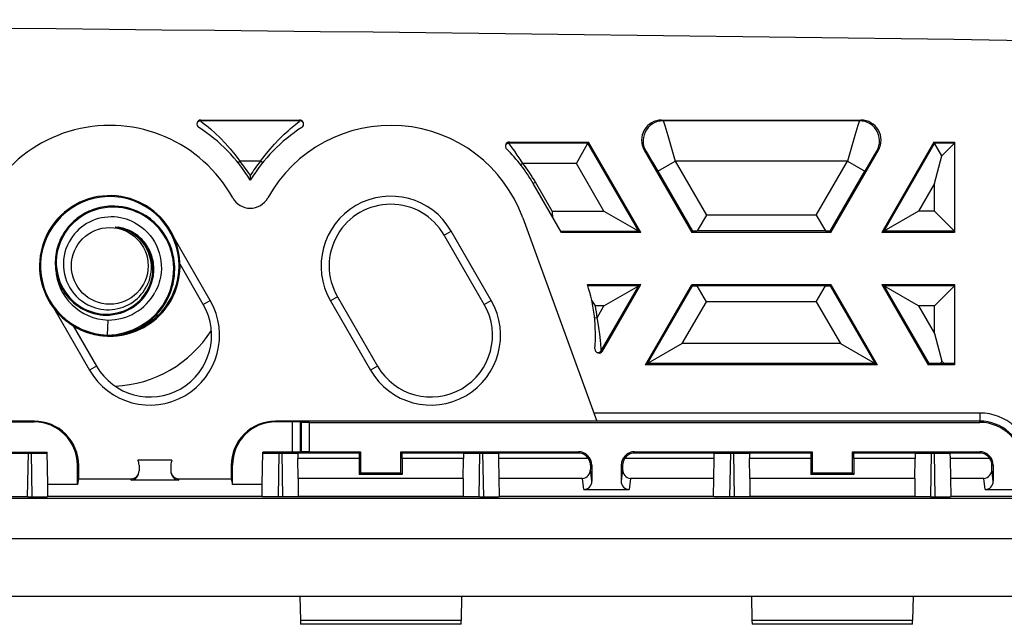
# Model space of a CAD drawing. Extents: x 0 to 420, y 0 to 297.
# Drawn here: x 361 to 377, y 142 to 152 of the extents above; entities that cross this region are included whole.
import ezdxf

# ---------------------------------------------------------------- set-up
doc = ezdxf.new("R2010")
doc.units = 0
doc.layers.get('0').update_dxf_attribs({"linetype": 'CONTINUOUS'})

msp = doc.modelspace()

# ---------------------------------------------------------------- linework, layer by layer
at = {"color": 7}
for p, q in [((363.948425, 150.749405), (363.944244, 150.735229)), ((365.593048, 150.735229), (363.944244, 150.735229)), ((363.948425, 150.749405), (365.588898, 150.749405)), ((365.593048, 150.735229), (365.588898, 150.749405)), ((371.601044, 150.749405), (371.62558, 150.735229)), ((371.601044, 150.749405), (374.911377, 150.749405)), ((374.886841, 150.735229), (371.62558, 150.735229)), ((374.911377, 150.749405), (374.886841, 150.735229)), ((369.06427, 150.362854), (369.072449, 150.382736)), ((370.377228, 150.362854), (369.06427, 150.362854)), ((369.072449, 150.382736), (370.388702, 150.382736)), ((370.184814, 150.029572), (370.377228, 150.362854)), ((370.388702, 150.382736), (370.377228, 150.362854)), ((371.220276, 148.902618), (370.377228, 150.362854)), ((371.25473, 148.882736), (370.388702, 150.382736)), ((376.123718, 150.382736), (375.25769, 148.882736)), ((376.135193, 150.362854), (375.292114, 148.902618)), ((376.123718, 150.382736), (376.466736, 150.382736)), ((376.123718, 150.382736), (376.135193, 150.362854)), ((376.466736, 150.362854), (376.135193, 150.362854)), ((376.256531, 150.152695), (376.135193, 150.362854)), ((376.256531, 150.152695), (376.466705, 150.362854)), ((376.466736, 150.382736), (376.466736, 148.882736)), ((371.312408, 150.249481), (371.336945, 150.235321)), ((371.312408, 150.249481), (372.101501, 148.882736)), ((374.410919, 148.882736), (375.200012, 150.249481)), ((375.200012, 150.249481), (375.175446, 150.235321)), ((376.133423, 149.693207), (376.256531, 150.152695)), ((364.563171, 150.042023), (364.596222, 150.068665)), ((364.941071, 150.068665), (364.596222, 150.068665)), ((364.974121, 150.042023), (364.941071, 150.068665)), ((369.293854, 150.029572), (369.260315, 150.003525)), ((370.184814, 150.029572), (369.293854, 150.029572)), ((370.643036, 149.235901), (370.184814, 150.029572)), ((371.536224, 149.902176), (371.824615, 150.068665)), ((374.687805, 150.068665), (371.824615, 150.068665)), ((371.824615, 150.068665), (372.343903, 149.169235)), ((374.168518, 149.169235), (374.687805, 150.068665)), ((374.687805, 150.068665), (374.976196, 149.902176)), ((364.768646, 149.829865), (364.768646, 149.750168)), ((371.53598, 149.902039), (372.112976, 148.902618)), ((374.399414, 148.902618), (374.97644, 149.902023)), ((369.505707, 149.714539), (369.468933, 149.693314)), ((369.937164, 148.882736), (369.469116, 149.69342)), ((369.782043, 149.235901), (369.505707, 149.714539)), ((376.133423, 149.693207), (375.869385, 149.235901)), ((376.133423, 149.235901), (376.133423, 149.693207)), ((369.782043, 149.235901), (370.643036, 149.235901)), ((370.643036, 149.235901), (371.220276, 148.902618)), ((372.343903, 149.169235), (372.191956, 148.906097)), ((374.168518, 149.169235), (372.343903, 149.169235)), ((374.168518, 149.169235), (374.320435, 148.906097)), ((375.869385, 149.235901), (375.292114, 148.902618)), ((376.133423, 149.235901), (375.869385, 149.235901)), ((376.133423, 149.235901), (376.466705, 148.902618)), ((369.294617, 149.124802), (370.5242, 145.74649)), ((367.988159, 148.838379), (368.104401, 148.905487)), ((368.654816, 147.68367), (367.988159, 148.838379)), ((368.771057, 147.750793), (368.104401, 148.905487)), ((369.92569, 148.902618), (371.220276, 148.902618)), ((371.25473, 148.882736), (369.937164, 148.882736)), ((371.25473, 148.882736), (371.220276, 148.902618)), ((372.101501, 148.882736), (372.112976, 148.902618)), ((374.410919, 148.882736), (372.101501, 148.882736)), ((374.320435, 148.906097), (372.191956, 148.906097)), ((374.410919, 148.882736), (374.399414, 148.902618)), ((375.25769, 148.882736), (375.292114, 148.902618)), ((376.466736, 148.882736), (375.25769, 148.882736)), ((376.466705, 148.902618), (375.292114, 148.902618)), ((364.104401, 147.750793), (363.510773, 148.778992)), ((363.988159, 147.68367), (363.601746, 148.352966)), ((370.368408, 148.016068), (371.25473, 148.016068)), ((371.220276, 147.996185), (370.374786, 147.996185)), ((370.597748, 146.917908), (371.220276, 147.996185)), ((370.617218, 146.91185), (371.25473, 148.016068)), ((370.643036, 147.662903), (371.220276, 147.996185)), ((371.25473, 148.016068), (371.220276, 147.996185)), ((371.331696, 146.682739), (372.101501, 148.016068)), ((371.36615, 146.702621), (372.112976, 147.996185)), ((372.101501, 148.016068), (374.410919, 148.016068)), ((372.101501, 148.016068), (372.112976, 147.996185)), ((374.410919, 148.016068), (374.399414, 147.996185)), ((374.399414, 147.996185), (375.146271, 146.702621)), ((374.410919, 148.016068), (375.180695, 146.682739)), ((375.25769, 148.016068), (375.292114, 147.996185)), ((375.25769, 148.016068), (376.466736, 148.016068)), ((375.25769, 148.016068), (376.027496, 146.682739)), ((376.466705, 147.996185), (375.292114, 147.996185)), ((375.292114, 147.996185), (376.038971, 146.702621)), ((375.869385, 147.662903), (375.292114, 147.996185)), ((376.133423, 147.662903), (376.466705, 147.996185)), ((376.466736, 148.016068), (376.466736, 146.682739)), ((374.320435, 147.992706), (372.191956, 147.992706)), ((372.343903, 147.729568), (372.191956, 147.992706)), ((374.168518, 147.729568), (374.320435, 147.992706)), ((363.988159, 147.68367), (364.104401, 147.750793)), ((366.21582, 147.815125), (366.099579, 147.748016)), ((366.099579, 147.748016), (366.766235, 146.593307)), ((366.21582, 147.815125), (366.882507, 146.660431)), ((368.654816, 147.68367), (368.771057, 147.750793)), ((370.500488, 147.662903), (370.437439, 147.762238)), ((371.94342, 147.035904), (372.343903, 147.729568)), ((374.168518, 147.729568), (372.343903, 147.729568)), ((374.168518, 147.729568), (374.569, 147.035904)), ((361.50592, 147.621567), (362.099579, 146.593307)), ((370.643036, 147.662903), (370.500488, 147.662903)), ((370.528748, 147.464935), (370.643036, 147.662903)), ((376.133423, 147.662903), (375.869385, 147.662903)), ((375.869385, 147.662903), (376.133423, 147.205597)), ((376.133423, 147.205597), (376.133423, 147.662903)), ((362.399475, 147.177307), (362.407257, 147.427185)), ((370.528748, 147.464935), (370.486511, 147.460464)), ((361.829407, 147.329712), (362.21582, 146.660431)), ((362.398956, 147.160797), (362.399475, 147.177307)), ((376.133423, 147.205597), (376.256531, 146.746109)), ((371.94342, 147.035904), (371.36615, 146.702621)), ((374.569, 147.035904), (371.94342, 147.035904)), ((374.569, 147.035904), (375.146271, 146.702621)), ((370.597748, 146.917908), (370.617218, 146.91185)), ((371.331696, 146.682739), (371.36615, 146.702621)), ((375.146271, 146.702621), (371.36615, 146.702621)), ((375.180695, 146.682739), (375.146271, 146.702621)), ((376.027496, 146.682739), (376.038971, 146.702621)), ((376.256531, 146.746124), (376.234283, 146.707611)), ((376.234283, 146.707611), (376.295044, 146.707611)), ((376.256531, 146.746124), (376.295044, 146.707611)), ((362.21582, 146.660431), (362.099579, 146.593307)), ((366.882507, 146.660431), (366.766235, 146.593307)), ((375.180695, 146.682739), (371.331696, 146.682739)), ((376.466736, 146.682739), (376.027496, 146.682739)), ((376.885315, 145.881577), (370.475037, 145.881577)), ((376.885315, 145.881577), (376.885315, 145.748245)), ((360.066345, 145.735443), (361.176941, 145.735443)), ((361.185303, 145.74649), (360.10199, 145.74649)), ((370.5242, 145.74649), (365.185333, 145.74649)), ((365.470947, 145.735443), (365.193695, 145.735443)), ((365.604156, 145.734314), (365.470947, 145.735443)), ((365.470947, 145.230026), (365.470947, 145.735443)), ((365.604279, 145.734299), (365.618317, 145.727264)), ((365.604279, 145.231171), (365.604279, 145.734299)), ((365.751648, 145.726135), (365.618317, 145.727264)), ((365.618317, 145.23819), (365.618317, 145.727264)), ((365.751648, 145.726135), (376.885315, 145.726135)), ((365.751648, 145.239349), (365.751648, 145.726135)), ((376.885315, 145.748245), (370.52356, 145.748245)), ((376.885315, 145.726135), (376.885315, 145.748245)), ((360.066345, 145.230026), (361.39447, 145.230026)), ((360.8125, 145.216064), (361.394958, 145.216064)), ((361.078583, 145.216064), (361.065887, 144.488312)), ((361.128296, 145.216064), (361.140991, 144.488434)), ((361.403809, 144.694855), (361.39447, 145.230026)), ((364.966827, 144.694855), (364.976196, 145.230026)), ((364.975708, 145.216064), (365.558167, 145.216064)), ((365.470947, 145.230026), (364.976196, 145.230026)), ((365.24234, 145.216064), (365.229645, 144.488434)), ((365.292053, 145.216064), (365.304779, 144.488312)), ((365.604156, 145.23114), (365.470947, 145.230026)), ((366.578705, 145.216064), (365.558167, 145.216064)), ((365.558167, 145.216064), (365.559753, 145.125107)), ((365.604279, 145.231171), (365.618317, 145.23819)), ((365.751648, 145.239349), (365.618317, 145.23819)), ((365.751648, 145.239349), (366.60199, 145.239349)), ((366.578705, 145.216064), (366.60199, 145.239349)), ((366.578705, 145.216064), (366.578705, 145.125107)), ((366.60199, 145.239349), (366.60199, 144.882736)), ((367.268646, 145.239349), (370.218658, 145.239349)), ((367.268646, 144.882736), (367.268646, 145.239349)), ((367.291931, 145.216064), (367.268646, 145.239349)), ((368.3125, 145.216064), (367.291931, 145.216064)), ((367.291931, 145.125107), (367.291931, 145.216064)), ((368.3125, 145.216064), (368.310883, 145.125107)), ((368.3125, 145.216064), (368.894958, 145.216064)), ((368.578583, 145.216064), (368.565887, 144.488312)), ((368.628296, 145.216064), (368.640991, 144.488434)), ((368.896545, 145.125107), (368.894958, 145.216064)), ((370.218658, 145.216064), (368.894958, 145.216064)), ((370.218658, 145.239349), (370.218658, 145.216064)), ((371.151978, 145.239349), (374.10199, 145.239349)), ((371.151978, 145.239349), (371.151978, 145.216064)), ((372.475708, 145.216064), (371.151978, 145.216064)), ((372.474121, 145.125107), (372.475708, 145.216064)), ((372.475708, 145.216064), (373.058167, 145.216064)), ((372.74234, 145.216064), (372.729645, 144.488434)), ((372.792053, 145.216064), (372.804779, 144.488312)), ((374.078705, 145.216064), (373.058167, 145.216064)), ((373.058167, 145.216064), (373.059753, 145.125107)), ((374.078705, 145.216064), (374.10199, 145.239349)), ((374.078705, 145.216064), (374.078705, 145.125107)), ((374.10199, 145.239349), (374.10199, 144.882736)), ((374.768646, 145.239349), (376.885315, 145.239349)), ((374.768646, 144.882736), (374.768646, 145.239349)), ((374.791931, 145.216064), (374.768646, 145.239349)), ((375.812469, 145.216064), (374.791931, 145.216064)), ((374.791931, 145.125107), (374.791931, 145.216064)), ((375.812469, 145.216064), (375.810883, 145.125107)), ((375.812469, 145.216064), (376.394958, 145.216064)), ((376.078583, 145.216064), (376.065887, 144.488312)), ((376.128296, 145.216064), (376.140991, 144.488434)), ((376.396545, 145.125107), (376.394958, 145.216064)), ((376.885315, 145.216064), (376.394958, 145.216064)), ((376.885315, 145.239349), (376.885315, 145.216064)), ((363.467194, 145.099854), (362.903442, 145.099854)), ((366.578705, 145.125107), (365.559753, 145.125107)), ((365.565094, 144.792725), (365.559753, 145.125107)), ((366.578705, 145.125107), (366.579865, 144.860596)), ((367.291931, 145.125107), (367.290802, 144.860596)), ((368.310883, 145.125107), (367.291931, 145.125107)), ((368.305573, 144.792725), (368.310883, 145.125107)), ((368.902283, 144.792725), (368.896545, 145.125107)), ((370.386322, 145.125107), (368.896545, 145.125107)), ((372.474121, 145.125107), (370.984314, 145.125107)), ((372.468353, 144.792725), (372.474121, 145.125107)), ((373.065094, 144.792725), (373.059753, 145.125107)), ((374.078705, 145.125107), (373.059753, 145.125107)), ((374.078705, 145.125107), (374.079865, 144.860596)), ((374.791931, 145.125107), (374.790802, 144.860596)), ((375.810883, 145.125107), (374.791931, 145.125107)), ((375.805573, 144.792725), (375.810883, 145.125107)), ((376.402283, 144.792725), (376.396545, 145.125107)), ((377.052979, 145.125107), (376.396545, 145.125107)), ((361.896545, 144.694855), (361.896545, 145.015808)), ((361.91864, 145.013229), (361.91864, 144.790817)), ((362.92157, 145.016068), (362.92157, 144.924438)), ((362.922028, 144.920471), (362.92157, 144.924438)), ((362.921661, 145.016068), (362.922028, 144.920471)), ((363.448975, 145.016068), (363.448608, 144.920471)), ((363.448608, 144.920471), (363.449097, 144.924438)), ((363.449097, 145.016068), (363.449097, 144.924438)), ((364.451996, 145.013229), (364.451996, 144.790817)), ((364.474091, 144.694855), (364.474091, 145.015808)), ((370.418823, 145.016068), (370.419128, 144.945724)), ((370.441925, 145.016068), (370.418823, 145.016068)), ((370.441925, 144.747681), (370.419128, 144.945724)), ((370.441925, 145.016068), (370.441925, 144.747681)), ((370.928711, 145.016068), (370.928711, 144.747681)), ((370.928711, 145.016068), (370.951843, 145.016068)), ((370.951538, 144.945724), (370.928711, 144.747681)), ((370.951843, 145.016068), (370.951538, 144.945724)), ((377.085785, 144.945724), (377.08548, 145.016068)), ((377.108582, 145.016068), (377.08548, 145.016068)), ((377.108582, 144.747681), (377.085785, 144.945724)), ((377.108582, 145.016068), (377.108582, 144.747681)), ((361.91864, 144.790817), (361.896545, 144.694855)), ((361.91864, 144.790817), (362.78833, 144.790817)), ((362.791016, 144.767471), (362.78833, 144.790817)), ((363.579651, 144.767471), (362.791016, 144.767471)), ((363.579651, 144.767471), (363.582336, 144.790817)), ((363.582336, 144.790817), (364.451996, 144.790817)), ((364.451996, 144.790817), (364.474091, 144.694855)), ((365.565094, 144.792725), (365.564301, 144.503326)), ((368.305573, 144.792725), (365.565094, 144.792725)), ((366.579865, 144.860596), (366.60199, 144.882736)), ((367.290802, 144.860596), (366.579865, 144.860596)), ((367.268646, 144.882736), (366.60199, 144.882736)), ((367.290802, 144.860596), (367.268646, 144.882736)), ((368.305573, 144.792725), (368.306335, 144.503326)), ((368.90683, 144.498291), (368.902283, 144.792725)), ((370.288086, 144.792725), (368.902283, 144.792725)), ((370.308685, 144.614059), (370.288086, 144.792725)), ((371.08255, 144.792725), (371.061981, 144.614059)), ((372.468353, 144.792725), (371.08255, 144.792725)), ((372.463806, 144.498291), (372.468353, 144.792725)), ((373.065094, 144.792725), (373.064301, 144.503326)), ((375.805573, 144.792725), (373.065094, 144.792725)), ((374.079865, 144.860596), (374.10199, 144.882736)), ((374.790802, 144.860596), (374.079865, 144.860596)), ((374.768646, 144.882736), (374.10199, 144.882736)), ((374.790802, 144.860596), (374.768646, 144.882736)), ((375.805573, 144.792725), (375.806335, 144.503326)), ((376.40683, 144.498291), (376.402283, 144.792725)), ((376.954773, 144.792725), (376.402283, 144.792725)), ((376.975342, 144.614059), (376.954773, 144.792725)), ((361.40506, 144.614059), (361.403809, 144.694855)), ((361.896545, 144.694855), (361.403809, 144.694855)), ((361.406158, 144.542786), (361.40506, 144.614059)), ((364.966827, 144.694855), (364.474091, 144.694855)), ((364.964478, 144.542786), (364.965576, 144.614059)), ((364.965576, 144.614059), (364.966827, 144.694855)), ((370.308685, 144.614059), (371.061981, 144.614059)), ((376.975342, 144.614059), (377.595398, 144.614059)), ((379.016998, 144.460754), (352.22937, 144.460754)), ((361.073792, 144.488312), (357.796844, 144.488312)), ((361.40683, 144.498291), (361.406158, 144.542786)), ((361.40686, 144.494125), (361.40683, 144.498291)), ((364.963806, 144.498291), (361.40683, 144.498291)), ((364.963776, 144.494125), (364.963806, 144.498291)), ((364.963806, 144.498291), (364.964478, 144.542786)), ((368.573792, 144.488312), (365.296844, 144.488312)), ((365.564301, 144.503326), (365.564575, 144.488312)), ((365.564301, 144.503326), (365.60199, 144.503326)), ((365.60199, 144.503326), (368.306335, 144.503326)), ((368.306335, 144.503326), (368.306091, 144.488312)), ((368.906891, 144.494125), (368.90683, 144.498291)), ((372.463806, 144.498291), (368.90683, 144.498291)), ((372.463776, 144.494125), (372.463806, 144.498291)), ((376.073792, 144.488312), (372.796844, 144.488312)), ((373.064301, 144.503326), (373.064575, 144.488312)), ((373.064301, 144.503326), (373.10199, 144.503326)), ((373.10199, 144.503326), (375.806335, 144.503326)), ((375.806335, 144.503326), (375.806091, 144.488312)), ((376.406891, 144.494125), (376.40683, 144.498291)), ((378.997772, 144.498291), (376.40683, 144.498291)), ((379.564026, 143.794189), (279.30661, 143.794189)), ((279.417114, 142.842178), (379.453522, 142.842178)), ((365.593658, 142.842178), (365.600769, 142.435837)), ((368.276978, 142.842178), (368.269867, 142.435837)), ((373.093658, 142.842178), (373.100769, 142.435837)), ((375.776978, 142.842178), (375.769867, 142.435837)), ((365.600769, 142.435837), (365.60199, 142.372742)), ((368.269867, 142.435837), (365.600769, 142.435837)), ((368.268677, 142.373154), (368.269867, 142.435837)), ((373.100769, 142.435837), (373.10199, 142.372742)), ((375.769867, 142.435837), (373.100769, 142.435837)), ((375.768677, 142.373154), (375.769867, 142.435837)), ((368.268646, 142.372665), (365.60199, 142.372665)), ((375.768646, 142.372665), (373.10199, 142.372665))]:
    msp.add_line(p, q, dxfattribs=at)
for points in [[(363.944244, 150.735229), (363.944275, 150.735046), (363.944794, 150.734344), (363.949646, 150.729828), (363.989014, 150.698135), (364.068085, 150.633881), (364.11322, 150.59552), (364.184448, 150.531952), (364.269104, 150.451019), (364.353912, 150.363464), (364.437347, 150.270065), (364.518402, 150.171524), (364.596222, 150.068665)], [(364.941071, 150.068665), (365.014984, 150.166519), (365.091766, 150.260468), (365.170776, 150.349823), (365.251221, 150.434021), (365.331879, 150.512466), (365.396698, 150.571503), (365.439026, 150.608307), (365.517487, 150.673416), (365.580658, 150.723999), (365.591736, 150.733521), (365.592957, 150.734894), (365.593048, 150.735153), (365.593048, 150.735229)], [(371.625549, 150.735229), (371.579224, 150.731964), (371.533752, 150.722275), (371.490051, 150.70636), (371.449036, 150.684509), (371.411438, 150.657181), (371.377991, 150.624878), (371.349426, 150.588242), (371.326172, 150.547974), (371.308777, 150.504868), (371.297485, 150.459763), (371.292603, 150.413528), (371.29425, 150.367065), (371.302246, 150.321289), (371.316589, 150.277084), (371.336975, 150.235306)], [(371.62558, 150.735229), (371.625793, 150.734909), (371.626434, 150.733597), (371.629791, 150.724426), (371.65152, 150.65596), (371.701324, 150.490524), (371.824615, 150.068665)], [(374.886841, 150.735229), (374.886597, 150.734909), (374.885986, 150.733597), (374.882599, 150.724426), (374.86087, 150.65596), (374.811096, 150.490524), (374.687805, 150.068665)], [(375.175476, 150.235306), (375.195862, 150.277084), (375.210144, 150.321289), (375.218201, 150.367065), (375.219788, 150.413528), (375.214905, 150.459763), (375.203674, 150.504868), (375.186218, 150.547974), (375.163025, 150.588242), (375.134399, 150.624878), (375.100952, 150.657181), (375.063354, 150.684509), (375.022339, 150.70636), (374.978699, 150.722275), (374.933167, 150.731964), (374.886841, 150.735229)], [(369.293854, 150.029572), (369.248901, 150.100189), (369.204102, 150.16748), (369.159943, 150.230881), (369.118073, 150.288757), (369.078491, 150.342285), (369.067108, 150.358032), (369.064514, 150.362106), (369.06427, 150.362701), (369.06427, 150.362854)], [(371.336945, 150.235321), (371.337158, 150.235168), (371.337677, 150.234634), (371.340454, 150.230927), (371.359161, 150.201752), (371.382629, 150.163239), (371.448761, 150.051849), (371.53598, 149.902039)], [(375.175446, 150.235321), (375.175262, 150.235168), (375.174744, 150.234634), (375.171967, 150.230927), (375.153259, 150.201752), (375.099457, 150.112488), (374.97644, 149.902039)], [(362.45752, 149.318146), (362.419647, 149.316147), (362.381836, 149.312698), (362.344177, 149.307785), (362.306732, 149.301422), (362.269531, 149.293625), (362.232666, 149.284378), (362.196198, 149.273712), (362.160156, 149.261627), (362.124634, 149.248138), (362.089661, 149.233276), (362.055298, 149.217041), (362.021576, 149.199493), (361.988586, 149.180603), (361.95639, 149.160446), (361.925018, 149.139023), (361.894501, 149.116379), (361.864929, 149.092529), (361.836304, 149.067535), (361.808716, 149.041412), (361.782196, 149.014191), (361.756775, 148.985931), (361.732513, 148.95668), (361.709473, 148.926453), (361.687622, 148.895325), (361.667084, 148.863312), (361.647827, 148.830505), (361.629944, 148.796906), (361.613434, 148.762589), (361.598328, 148.7276), (361.584656, 148.692001), (361.572479, 148.655838), (361.561768, 148.619171), (361.552612, 148.582047), (361.544983, 148.544556), (361.53894, 148.506775), (361.534485, 148.46875), (361.531647, 148.430542), (361.530396, 148.392273), (361.530762, 148.353973), (361.532776, 148.31572), (361.536377, 148.277588), (361.541626, 148.239655), (361.548492, 148.201981), (361.556976, 148.164642), (361.567047, 148.127686), (361.578674, 148.091217), (361.591888, 148.055298), (361.606628, 148.019974), (361.622894, 147.985336), (361.640656, 147.951416), (361.659882, 147.918335), (361.680542, 147.886093), (361.702576, 147.854797), (361.725983, 147.824493), (361.750702, 147.795258), (361.776703, 147.76712), (361.803955, 147.740158), (361.832367, 147.714417), (361.861938, 147.689972), (361.892578, 147.666855), (361.924255, 147.645142), (361.956909, 147.624847), (361.990509, 147.606033), (362.024933, 147.588776)], [(362.458038, 149.301453), (362.389343, 149.296722), (362.321106, 149.287094), (362.253723, 149.272629), (362.187531, 149.253372), (362.122925, 149.229401), (362.060211, 149.200836), (361.999725, 149.167801), (361.941528, 149.130234), (361.88623, 149.088486), (361.834198, 149.042786), (361.785675, 148.993332), (361.740967, 148.940414), (361.700348, 148.884277), (361.664062, 148.825256), (361.632233, 148.763458), (361.605194, 148.699371), (361.593536, 148.666595), (361.58313, 148.633377), (361.569183, 148.579453), (361.558563, 148.52475), (361.551361, 148.469482), (361.547638, 148.413849), (361.547394, 148.358093), (361.551147, 148.297058), (361.559143, 148.23642), (361.57132, 148.176483), (361.587646, 148.117554), (361.608063, 148.059921), (361.632507, 148.003876), (361.660828, 147.949707), (361.692932, 147.89769), (361.730865, 147.845291), (361.772644, 147.795914), (361.818085, 147.749847), (361.866943, 147.707397), (361.918976, 147.668823), (361.973846, 147.634399), (362.031281, 147.604309)], [(362.398956, 147.160645), (362.446991, 147.162445), (362.494965, 147.166199), (362.542725, 147.171967), (362.59024, 147.179688), (362.63739, 147.189392), (362.684082, 147.201065), (362.730286, 147.214676), (362.775848, 147.230209), (362.820709, 147.247635), (362.864807, 147.266937), (362.908081, 147.288086), (362.950378, 147.311035), (362.991699, 147.335754), (363.031921, 147.362213), (363.070984, 147.390335), (363.108795, 147.420105), (363.145325, 147.451462), (363.180481, 147.48436), (363.214203, 147.518738), (363.246399, 147.55452), (363.277039, 147.591675), (363.306061, 147.630112), (363.333405, 147.669785), (363.359009, 147.710617), (363.382812, 147.752533), (363.404785, 147.795471), (363.424866, 147.839355), (363.442993, 147.884079), (363.459167, 147.929596), (363.473328, 147.9758), (363.485474, 148.022629), (363.495483, 148.069962), (363.503418, 148.117706), (363.509216, 148.165771), (363.512878, 148.21405), (363.514343, 148.262466), (363.513672, 148.310883), (363.510803, 148.359222), (363.505737, 148.407394), (363.498535, 148.455276), (363.489166, 148.502777), (363.477661, 148.549805), (363.463989, 148.596252), (363.448242, 148.642044), (363.43042, 148.687042), (363.410583, 148.731201), (363.388702, 148.774384), (363.364868, 148.816528), (363.339111, 148.857544), (363.311493, 148.897308), (363.282043, 148.93576), (363.250824, 148.972824), (363.217896, 149.008392), (363.18335, 149.042389), (363.147217, 149.074753), (363.109619, 149.105392), (363.070557, 149.134247), (363.030151, 149.161224), (362.988495, 149.186279), (362.945648, 149.209335)], [(362.399475, 147.177307), (362.471191, 147.180786), (362.542572, 147.188751), (362.613342, 147.201202), (362.683167, 147.218079), (362.75177, 147.239349), (362.818909, 147.264923), (362.884277, 147.294724), (362.947601, 147.328629), (363.008911, 147.36673), (363.067657, 147.408722), (363.123566, 147.454437), (363.176361, 147.503693), (363.22583, 147.556274), (363.27179, 147.612), (363.313965, 147.670624), (363.352173, 147.731903), (363.386353, 147.795746), (363.416229, 147.861755), (363.44162, 147.929611), (363.462402, 147.999054), (363.478516, 148.069763), (363.489777, 148.141403), (363.496155, 148.213654), (363.49762, 148.286194), (363.49411, 148.358826), (363.485596, 148.43103), (363.472168, 148.502487), (363.453796, 148.57283), (363.430573, 148.641724), (363.402618, 148.708832), (363.370056, 148.773819), (363.333008, 148.836365), (363.2948, 148.891876), (363.253021, 148.944763), (363.207855, 148.994781), (363.159485, 149.041748), (363.108093, 149.085388), (363.053864, 149.125534), (362.99707, 149.161987), (362.937927, 149.19455)], [(362.853027, 149.041428), (362.90918, 149.008133), (362.962646, 148.970428), (363.013092, 148.928528), (363.060211, 148.88269), (363.103668, 148.83316), (363.143188, 148.780258), (363.178497, 148.724274), (363.209381, 148.665543), (363.235626, 148.604431), (363.25705, 148.54126), (363.273468, 148.476456), (363.28476, 148.410385), (363.290863, 148.343445), (363.291687, 148.276062), (363.28717, 148.208618), (363.282928, 148.175018), (363.277344, 148.141571), (363.267853, 148.09729), (363.256042, 148.053482), (363.241913, 148.010284), (363.225525, 147.967865), (363.206909, 147.926285), (363.186096, 147.885681)], [(362.43042, 147.526901), (362.493256, 147.533371), (362.55545, 147.54483), (362.616516, 147.561218), (362.676086, 147.582474), (362.733704, 147.60849), (362.789032, 147.639099), (362.841888, 147.674316), (362.891632, 147.713791), (362.937927, 147.757248), (362.959656, 147.780396), (362.980408, 147.804428), (363.00647, 147.837799), (363.030579, 147.872574), (363.052734, 147.908676), (363.078186, 147.957016), (363.100006, 148.007111), (363.118042, 148.058746), (363.132202, 148.111618), (363.142365, 148.165436), (363.148407, 148.21991), (363.150299, 148.274719), (363.147949, 148.329742), (363.141357, 148.384399), (363.130524, 148.438354), (363.115509, 148.491302), (363.096375, 148.542877), (363.073181, 148.592743), (363.046143, 148.640594), (363.012634, 148.689758), (362.974976, 148.735794), (362.933411, 148.778351), (362.888245, 148.817078), (362.86438, 148.834915), (362.839722, 148.851654), (362.814362, 148.867264), (362.78833, 148.881699)], [(362.432617, 147.510208), (362.494202, 147.516525), (362.555176, 147.527542), (362.615173, 147.543213), (362.673828, 147.563492), (362.730682, 147.588257), (362.785431, 147.617371), (362.837708, 147.650696), (362.887177, 147.688034), (362.933502, 147.729156), (362.97641, 147.773849), (363.015594, 147.821838), (363.050812, 147.872864), (363.081787, 147.926605), (363.108307, 147.982773), (363.130127, 148.041046), (363.147095, 148.101074), (363.158997, 148.162476), (363.162994, 148.193542), (363.16568, 148.224747), (363.167023, 148.256058), (363.167053, 148.287399), (363.16571, 148.31871), (363.163025, 148.34993), (363.159027, 148.380997), (363.153656, 148.411865), (363.146973, 148.442444), (363.138947, 148.472702), (363.129639, 148.502563), (363.118988, 148.531982), (363.107086, 148.560913), (363.093933, 148.589264), (363.079529, 148.617004), (363.063904, 148.644089), (363.047089, 148.670441), (363.029144, 148.696014), (363.01004, 148.720764), (362.989868, 148.744629), (362.968628, 148.767578), (362.94635, 148.78952), (362.923096, 148.810471), (362.898926, 148.830338), (362.87381, 148.849091), (362.847839, 148.866669), (362.821045, 148.883087), (362.793518, 148.898209), (362.765198, 148.912094), (362.736206, 148.924637)], [(362.733429, 148.910202), (362.702423, 148.923584), (362.669586, 148.935791), (362.627625, 148.948792), (362.599579, 148.955902), (362.54541, 148.966415), (362.531799, 148.96875), (362.525726, 148.970016), (362.525238, 148.970276), (362.525085, 148.970459), (362.525085, 148.970581), (362.525208, 148.970734), (362.525299, 148.970779), (362.525513, 148.970825), (362.528992, 148.971039), (362.535828, 148.970917), (362.549469, 148.970093), (362.576447, 148.967133)], [(362.78833, 148.881699), (362.834534, 148.852295), (362.878265, 148.819046), (362.91925, 148.782135), (362.957123, 148.741837), (362.991638, 148.69838), (363.022522, 148.652039), (363.04953, 148.603149), (363.072479, 148.552002), (363.091125, 148.498947), (363.105408, 148.444336), (363.115082, 148.38855), (363.120148, 148.33194), (363.120483, 148.274918), (363.116516, 148.221954), (363.108521, 148.169662), (363.096832, 148.119095), (363.081329, 148.069427), (363.06189, 148.020416), (363.038452, 147.972412)], [(361.758484, 148.724396), (361.731049, 148.668625), (361.708221, 148.611069), (361.690094, 148.552124), (361.676758, 148.492157), (361.668213, 148.431488), (361.66449, 148.370453), (361.665588, 148.309174), (361.6716, 148.248291), (361.682373, 148.188293), (361.697815, 148.129562), (361.717773, 148.07251), (361.742096, 148.017426), (361.77066, 147.964554), (361.803253, 147.914215), (361.839661, 147.866714), (361.879639, 147.822357), (361.922943, 147.781387), (361.969238, 147.744095), (362.018219, 147.710693), (362.06955, 147.681381)], [(370.597748, 146.917908), (370.597687, 146.917969), (370.597565, 146.918274), (370.597198, 146.920822), (370.595947, 146.940323), (370.590576, 147.033142), (370.586243, 147.088226), (370.575226, 147.192871), (370.559967, 147.300262), (370.540192, 147.410034), (370.528748, 147.464935)], [(361.073792, 144.488312), (361.225647, 144.488953), (361.344147, 144.490723), (361.391205, 144.492371), (361.403137, 144.493256), (361.406464, 144.493835), (361.406738, 144.493973), (361.40683, 144.494034), (361.40686, 144.494125)], [(365.296844, 144.488312), (365.14502, 144.488953), (365.026489, 144.490723), (364.979431, 144.492371), (364.967529, 144.493256), (364.964172, 144.493835), (364.963898, 144.493973), (364.963806, 144.494034), (364.963776, 144.494125)], [(368.573792, 144.488312), (368.725647, 144.488953), (368.844147, 144.490723), (368.891205, 144.492371), (368.903137, 144.493256), (368.906464, 144.493835), (368.906738, 144.493973), (368.90683, 144.494034), (368.906891, 144.494125)], [(372.796844, 144.488312), (372.64502, 144.488953), (372.526489, 144.490723), (372.479431, 144.492371), (372.467529, 144.493256), (372.464172, 144.493835), (372.463898, 144.493973), (372.463806, 144.494034), (372.463776, 144.494125)], [(376.073792, 144.488312), (376.225647, 144.488953), (376.344147, 144.490723), (376.391205, 144.492371), (376.403137, 144.493256), (376.406464, 144.493835), (376.406738, 144.493973), (376.40683, 144.494034), (376.406891, 144.494125)]]:
    msp.add_lwpolyline(points, dxfattribs=at)
msp.add_circle((362.435333, 148.326752), 0.637733, dxfattribs=at)
for centre, radius, start, end in [((329.435303, -3181.250732), 3333.666766, 89.026024, 89.990748), ((362.435333, 148.326752), 2.333333, 28.955023, 180.000005), ((363.948517, 150.682739), 0.066775, 163.666455, 237.217118), ((363.944244, 150.668579), 0.066659, 89.99141, 157.265379), ((363.948486, 150.682693), 0.066731, 90.041721, 163.618725), ((362.435333, 148.326752), 2.733333, 31.388148, 57.28981), ((367.10199, 148.326752), 2.733333, 122.710195, 148.611857), ((367.10199, 148.326752), 2.333333, 20.000001, 151.044975), ((365.588837, 150.682693), 0.066731, 16.38127, 89.958277), ((365.593079, 150.668579), 0.066659, 22.728554, 90.008588), ((365.588776, 150.682739), 0.066775, 302.782887, 16.333542), ((371.600952, 150.416168), 0.333218, 89.983562, 210.016436), ((374.911469, 150.416168), 0.333218, 329.983566, 90.016436), ((369.072571, 150.31604), 0.066777, 157.658265, 225.205261), ((369.06424, 150.296204), 0.066657, 89.989921, 148.312695), ((369.07251, 150.31601), 0.066741, 90.043224, 157.612557), ((367.10199, 148.326752), 2.733333, 30.000001, 45.272505), ((362.435333, 148.326752), 2.775573, 32.789354, 38.872423), ((367.10199, 148.326752), 2.775573, 141.127582, 147.210644), ((367.10199, 148.326752), 2.775573, 30.000001, 37.843073), ((362.435333, 148.326752), 1.150018, 285.390586, 268.212769), ((362.435303, 148.326752), 1.166663, 88.213594, 149.565884), ((362.435303, 148.326752), 1.166663, 88.213594, 149.565884), ((362.435303, 148.326752), 1.166663, 88.213594, 149.565884), ((362.435303, 148.326752), 1.166663, 88.213594, 149.565884), ((362.435303, 148.326752), 1.166663, 88.213594, 149.565884), ((362.435303, 148.326752), 1.166663, 88.213594, 149.565884), ((362.435303, 148.326752), 1.166663, 88.213594, 149.565884), ((362.435303, 148.326752), 1.166663, 88.213594, 149.565884), ((362.435303, 148.326752), 1.166663, 88.213594, 149.565884), ((362.435303, 148.326752), 1.166663, 88.213594, 149.565884), ((362.435303, 148.326752), 1.166663, 88.213594, 149.565884), ((362.435303, 148.326752), 1.166663, 88.213594, 149.565884), ((362.435303, 148.326752), 1.166686, 329.566159, 88.213327), ((362.435303, 148.326752), 1.166686, 329.566159, 88.213327), ((362.435303, 148.326752), 1.166686, 329.566159, 88.213327), ((362.435303, 148.326752), 1.166686, 329.566159, 88.213327), ((362.435303, 148.326752), 1.166686, 329.566159, 88.213327), ((362.435303, 148.326752), 1.166686, 329.566159, 88.213327), ((362.435303, 148.326752), 1.166686, 329.566159, 88.213327), ((362.435303, 148.326752), 1.166686, 329.566159, 88.213327), ((362.435303, 148.326752), 1.166686, 329.566159, 88.213321), ((362.435303, 148.326752), 1.166686, 329.566159, 88.213327), ((362.435303, 148.326752), 1.166686, 329.566159, 88.213327), ((367.10199, 148.326752), 1.157479, 30.000014, 209.999989), ((362.489807, 148.314514), 1.004188, 63.00452, 91.842405), ((362.489838, 148.314529), 0.987489, 63.014506, 91.844468), ((364.768646, 149.617752), 0.333333, 208.955025, 331.044977), ((367.10199, 148.326752), 1.023242, 30.000001, 210.000003), ((362.459503, 148.34111), 0.799208, 90.109511, 151.332157), ((362.461975, 148.320053), 0.820538, 61.537026, 90.278913), ((371.061157, 149.293381), 1.280322, 182.57305, 187.05304), ((362.435333, 148.326752), 1.166686, 149.566157, 268.213322), ((362.435333, 148.326752), 1.166686, 149.566157, 268.213322), ((362.435333, 148.326752), 1.166686, 149.566157, 268.213322), ((362.435333, 148.326752), 1.166686, 149.566157, 268.213322), ((362.435333, 148.326752), 1.166686, 149.566157, 268.213322), ((362.435333, 148.326752), 1.166686, 149.566157, 268.213322), ((362.435333, 148.326752), 1.166686, 149.566157, 268.213322), ((362.435333, 148.326752), 1.166686, 149.566157, 268.213322), ((362.435333, 148.326752), 1.166686, 149.566157, 268.213322), ((362.435333, 148.326752), 1.166686, 149.566157, 268.213322), ((362.435333, 148.326752), 1.166686, 149.566157, 268.213322), ((362.435333, 148.326752), 1.166686, 149.566157, 268.213322), ((362.483795, 148.296432), 0.677062, 68.108877, 82.134712), ((362.452057, 148.301239), 0.670825, 59.917022, 65.201307), ((372.18103, 148.135635), 0.770245, 89.187353, 95.07051), ((374.33136, 148.135635), 0.770245, 84.929489, 90.812645), ((362.435333, 148.326752), 1.167242, 238.761506, 1.238964), ((362.435333, 148.326752), 0.9, 183.428231, 268.213684), ((367.768646, 147.172058), 2.733333, 355.352764, 17.986127), ((372.18103, 148.763168), 0.770245, 264.92949, 270.812647), ((374.33136, 148.763168), 0.770245, 269.187355, 275.070511), ((362.411041, 148.312439), 0.885016, 269.755934, 331.16164), ((362.411407, 148.312164), 0.713408, 271.24484, 331.550365), ((362.40863, 148.332947), 0.734489, 242.506458, 271.425048), ((363.10199, 147.172058), 1.15748, 210.000003, 30.000001), ((363.10199, 147.172058), 1.023242, 210.000003, 30.000001), ((362.435333, 148.326752), 1.166663, 268.213596, 329.565889), ((367.768646, 147.172058), 1.15748, 210.000003, 30.000001), ((367.768646, 147.172058), 1.023242, 210.000003, 30.000001), ((362.380737, 148.337402), 0.828861, 244.579611, 273.589303), ((362.380737, 148.337479), 0.812148, 244.515093, 273.506152), ((367.768646, 147.172058), 2.775573, 6.057424, 10.186132), ((362.435242, 148.326813), 1.166714, 238.717314, 268.217298), ((362.434937, 148.326065), 1.165909, 238.712055, 247.172262), ((362.435333, 148.326752), 2, 272.500755, 327.499457), ((370.55954, 146.945282), 0.066774, 175.428723, 252.655572), ((370.540009, 146.951233), 0.06666, 261.490552, 330.007328), ((370.559448, 146.945251), 0.066726, 252.704258, 329.959691), ((376.195709, 143.806061), 2.901261, 89.23817, 93.097568), ((376.32547, 144.316772), 2.39055, 86.617351, 90.728934), ((376.885315, 145.016068), 0.865508, 7.237381, 90.000003), ((361.186035, 145.736862), 0.009357, 94.329543, 188.881194), ((361.17688, 145.015762), 0.719679, 0.002749, 89.994204), ((361.185394, 145.013214), 0.733274, 0.001841, 90.005685), ((365.185272, 145.013214), 0.733274, 89.994313, 179.998161), ((365.193787, 145.015762), 0.719679, 90.005795, 179.997246), ((365.184601, 145.736862), 0.009357, 351.118705, 85.670236), ((376.885315, 145.016068), 0.73218, 7.237375, 90.000003), ((376.885315, 145.016068), 0.710063, 0.000087, 89.999873), ((370.218658, 145.016068), 0.2, 33.037355, 90.000003), ((370.218658, 145.016068), 0.22327, 359.999514, 89.999627), ((371.151978, 145.016068), 0.22327, 89.999518, 179.999623), ((371.151978, 145.016068), 0.2, 90.000003, 146.96264), ((376.885315, 145.016068), 0.2, 33.037355, 90.000003), ((376.885315, 145.016068), 0.22327, 359.999514, 89.999627), ((362.718658, 145.016068), 0.202909, 360, 24.388613), ((362.717468, 145.015579), 0.204196, 0.137022, 24.375371), ((363.653168, 145.015579), 0.204196, 155.624631, 179.862978), ((363.651978, 145.016068), 0.202909, 155.611394, 179.999995), ((370.217651, 145.015472), 0.201154, 0.167248, 33.023213), ((371.152985, 145.015472), 0.201154, 146.976792, 179.832747), ((376.884308, 145.015472), 0.201186, 0.16985, 33.020498), ((361.909607, 145.029175), 0.018414, 225.680669, 299.569464), ((362.788116, 144.92421), 0.133418, 270.085416, 0.101359), ((362.767883, 144.919342), 0.153988, 278.654735, 0.423906), ((363.602753, 144.919342), 0.153988, 179.576096, 261.345267), ((363.58252, 144.92421), 0.133418, 179.898645, 269.914586), ((364.461029, 145.029175), 0.018414, 240.430749, 314.319367), ((370.264954, 144.944595), 0.154017, 278.66511, 0.41912), ((371.105652, 144.94458), 0.153988, 179.576342, 261.345267), ((376.931641, 144.94458), 0.153989, 278.655083, 0.423646), ((370.308472, 144.747452), 0.133418, 270.085457, 0.101388), ((371.062164, 144.747452), 0.133418, 179.898618, 269.914545), ((376.975159, 144.747452), 0.133418, 270.085457, 0.101388)]:
    msp.add_arc(centre, radius, start, end, dxfattribs=at)

doc.saveas('drawing.dxf')
